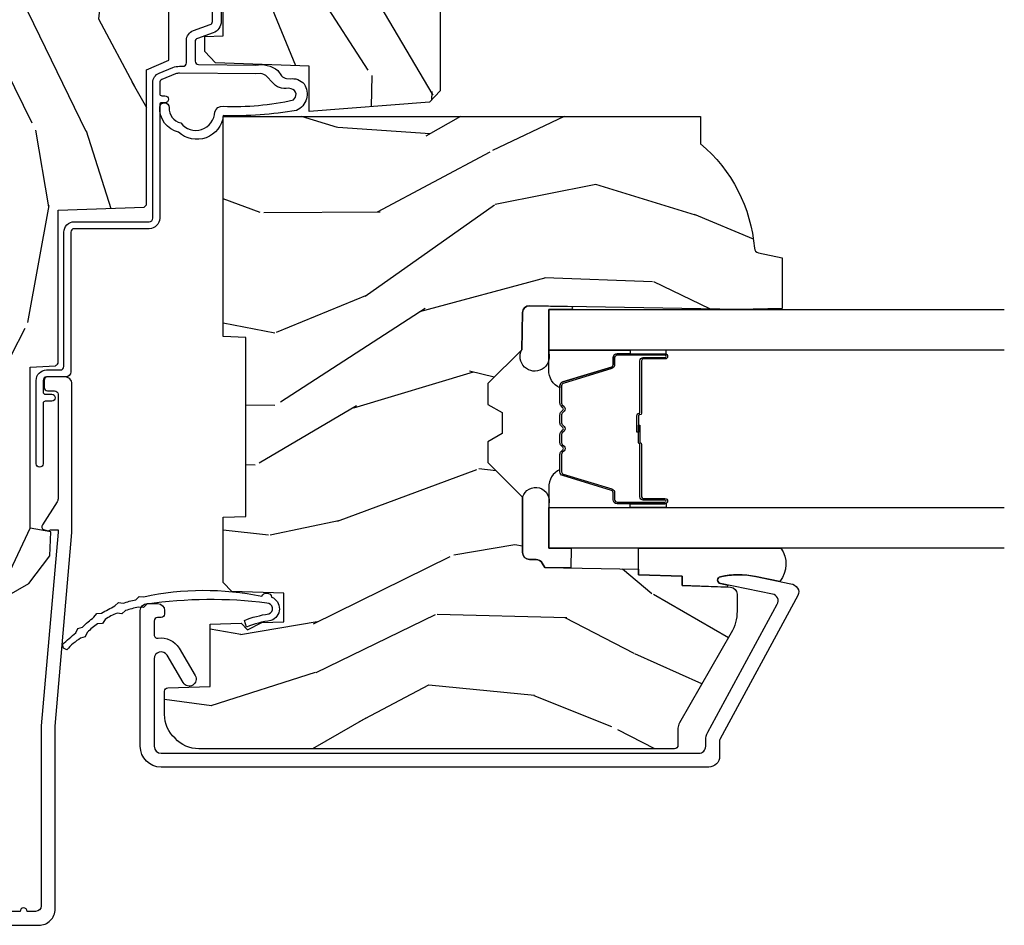
# Model space of a CAD drawing. Units: inches. Extents: x 1 to 210, y 1 to 143.
# Drawn here: x 52 to 55, y 130 to 132 of the extents above; entities that cross this region are included whole.
import ezdxf

# ---------------------------------------------------------------- set-up
doc = ezdxf.new("R2010")
doc.units = ezdxf.units.IN
doc.header["$MEASUREMENT"] = 0
for name, color, linetype in [('ZP-SECT-ALUM', 63, 'Continuous'), ('ZP-SECT-GLAS', 153, 'Continuous'), ('ZP-SECT-SEAL', 8, 'Continuous'), ('ZP-SECT-WDHA', 11, 'Continuous'), ('ZP-SECT-WOOD', 104, 'Continuous'), ('ZP-SECT-WSTP', 40, 'Continuous')]:
    doc.layers.add(name, color=color, linetype=linetype)

# ---------------------------------------------------------------- blocks, each defined once
blk = doc.blocks.new('01CS Vin21 PR LAW C Putty (Dual .6875 in 3mm IG) V J L S')
at = {"layer": 'ZP-SECT-WDHA'}
h = blk.add_hatch(dxfattribs=at)
h.set_pattern_fill('WOOD3', color=256, scale=2, angle=163, style=0, pattern_type=2)
h.set_pattern_definition([(158.2364, (4.229829508301805, -0.675731914846267), (20.45396798290167, -8.344771374467806), [0.240832, -23.84235799999999]), (174.3099, (4.006163800965126, -0.5864366105935233), (-8.235181511295936, 0.4263690944681484), [0.3059419999999999, -9.892097999999997]), (207.9999999999999, (3.701730071892854, -0.5561033845345378), (-0.5847435903937085, -1.91261010378108), [0.2262739999999999, -2.602151999999999]), (209.8476, (3.501941838183129, -0.66233267273293), (-35.54768828883149, -20.50272857977593), [0.438634, -43.42479]), (175.9946, (3.12149146588294, -0.8806386832243334), (18.38297247813529, -1.437476743240211), [0.266834, -26.416494]), (162.9999999999999, (2.855309927049177, -0.8620003253541881), (-2.497352921371544, -1.327866102480598), [0.4999999999999998, -1.5]), (153.5376999999999, (2.377157549067679, -0.715814472992804), (8.978306718050995, -4.83632345258755), [0.24331, -11.922214]), (157.2893999999999, (4.071948787751523, -1.192136483066292), (16.62874032651941, -7.175302374271584), [0.200998, -19.89875399999999]), (162.9999999999999, (3.886535270653368, -1.114536047002503), (-2.497352921371544, -1.327866102480598), [0.2999999999999999, -1.7]), (191.3008, (3.599643843864456, -1.026824535585661), (-24.54716094300747, -5.043499394239721), [0.2952959999999998, -29.23434999999999]), (215.1249999999999, (3.310072568652885, -1.084690558192563), (10.57415813511433, 7.224071108844612), [0.45607, -22.347438]), (202.2893999999999, (2.937053423283061, -1.34709619301691), (-14.3993751268171, -6.054586024953077), [0.2842539999999998, -28.14108799999999]), (169.3402, (2.674039470121087, -1.454909274051261), (-15.88561928555968, 2.765334394382427), [0.362216, -17.748554]), (151.1113, (2.318074889785496, -1.387907650589625), (25.02229161617255, -13.92425483963839), [0.38833, -38.44464599999998]), (156.2902000000001, (3.89067833082342, -1.785045431763365), (-16.62874768410003, 7.175289077572956), [0.3423439999999983, -33.89213999999978]), (166.3664999999999, (3.577229581984909, -1.647386861919131), (-31.18650071420278, 7.443263674111074), [0.3405879999999999, -33.71818599999999]), (196.6901, (3.246238530863025, -1.567106577432639), (4.409962367830815, 0.7431255040166733), [0.3605559999999999, -6.850547999999999]), (210.4896, (2.900872763129556, -1.670656017208444), (-25.55825994297176, -15.19129255384614), [0.3255759999999999, -32.23206399999999]), (177.9314, (2.620316507684237, -1.835847383600594), (-22.79293410148565, 0.6943551067665474), [0.310484, -30.737866]), (162.9999999999999, (2.310035344517505, -1.824640252660799), (-2.497352921371544, -1.327866102480598), [0.2399999999999999, -1.76]), (150.0053999999999, (2.080522203086378, -1.75447104352736), (-16.04400167334359, 9.087905524651102), [0.266834, -26.416494]), (162.9999999999999, (3.736326939210439, -0.1693178408907556), (-2.497352921371544, -1.327866102480598), [0, -1.999999999999999]), (26.15240000000001, (3.380850096123975, -0.3743451903573032), (-36.87554735843706, -18.00538888531859), [0.4386339999999984, -43.4247899999998]), (9.565100000000015, (3.189835720003487, -2.093622221005717), (2.497352076502218, 1.327869099233075), [0.1788859999999999, -4.293249999999997]), (351.1301, (3.366234217335403, -2.063897313284315), (12.0603996767767, -1.595852046107204), [0.2828419999999999, -13.859292]), (319.8014, (3.645694417193965, -2.107509200368156), (8.393559450670804, -6.748938448303024), [0.1523159999999999, -15.07922999999999]), (189.5651, (3.380850096123975, -0.3743451903573032), (-2.497352076502219, -1.327869099233075), [0.2236059999999991, -4.248529999999971]), (169.7098, (3.1603519744591, -0.4115013250090556), (17.79822734718652, -3.350093459302554), [0.3423439999999999, -33.89214]), (152.8752999999999, (2.823513489242753, -0.3503471356418117), (-30.7601241373409, 15.67848221527704), [0.5688579999999996, -56.31699199999998]), (152.6952, (4.294151283340792, -0.4653448685343733), (-10.89091849633435, 5.421060729349781), [0.2236059999999991, -22.13707199999988]), (178.5241, (4.095459105217838, -0.3627709032568873), (22.79293551970828, -0.6943538178398185), [0.37363, -36.989452]), (205.8789, (3.721952222598869, -0.3531475651529945), (31.88084594068392, 15.34964888471388), [0.3821, -37.827846]), (197.6951999999999, (3.37817024770132, -0.5199227243809901), (-23.21929303946757, -7.540852312839229), [0.316228, -31.306548]), (172.4623, (3.076904104300837, -0.6160409372264439), (-10.14779136076372, 1.011111546693648), [0.364966, -11.80056]), (156.4180999999999, (2.71509208987078, -0.568165408884056), (31.344885410924, -13.76583238823937), [0.5234499999999997, -51.82155999999998]), (154.8699, (4.14796543097944, -0.9434972465159035), (10.89091361125098, -5.421068605812716), [0.2828419999999998, -13.859292]), (174.3099, (3.8918949674987, -0.823380978955015), (-8.235181511295936, 0.4263690944681484), [0.3059419999999999, -9.892097999999997]), (205.5103999999999, (3.587461238426414, -0.7930477528959727), (26.88614988798455, 12.69389479119331), [0.3255759999999983, -32.23206399999978]), (207.9999999999999, (3.293626321956282, -0.9332655900744271), (-0.5847435903937085, -1.91261010378108), [0.3676959999999999, -2.460731999999999]), (180.3539999999999, (2.968970442177977, -1.105888183396871), (27.20289793979688, 0.04876202922806261), [0.335262, -33.190848]), (159.6335000000001, (2.633715749797545, -1.107959713481932), (30.01700107381327, -11.26852463519537), [0.3405879999999984, -33.71818599999979]), (145.8972999999999, (2.314419566864562, -0.989427238756889), (-17.37187083675604, 11.58525502309056), [0.2720299999999998, -26.93091199999999]), (154.2538, (4.001779578618056, -1.421649624497434), (-12.80351945054413, 6.005821017315287), [0.2630579999999983, -26.04283399999989]), (177.9314, (3.764835210256592, -1.307380791030994), (-22.79293410148565, 0.6943551067665474), [0.310484, -30.737866]), (195.0053999999999, (3.454554047089857, -1.296173660091199), (11.31727641611973, 2.814114219735264), [0.3773599999999999, -18.490604]), (212.8991, (3.090062184237127, -1.393875665772555), (28.64036637139407, 18.43175097613516), [0.4967899999999998, -49.18217999999999]), (178.9454, (2.67294341453433, -1.663712527527252), (8.235181634652655, -0.4263644116476297), [0.291204, -14.269016]), (156.991, (2.381788346486861, -1.658352830681906), (-18.54135163249375, 7.760042155334038), [0.3820999999999999, -37.82784599999997]), (139.8013999999999, (2.030087407409813, -1.508999392648775), (-8.393559450670804, 6.748938448303025), [0.152316, -15.07923]), (153.5376999999999, (3.826356555784429, -1.995432478075259), (8.978306718050995, -4.83632345258755), [0.24331, -11.922214]), (173.008, (3.608538282542213, -1.887011078703267), (-22.20819262847393, 2.606951578708767), [0.345254, -34.1801]), (200.4054, (3.265852363231403, -1.844982984455328), (-30.71134915766887, -11.52445423798904), [0.4280179999999982, -42.37384999999978]), (192.0546, (3.449435512421527, -0.08160632947391377), (-15.72724097270063, -3.557234008732985), [0.205912, -20.385348]), (173.7843, (3.248063485875914, -0.1246098982201147), (32.35598179133584, -3.618064673815965), [0.4275519999999984, -42.32756599999979]), (155.875, (2.823025751993622, -0.07831816271362868), (12.80352490518391, -6.005810314090468), [0.4837359999999983, -15.64077999999995])])
edge = h.paths.add_edge_path()
edge.add_arc((4.38905619895225, -1.124999999998985), 0.1250000000010718, 270.000000000539, 334.8498358746523)
edge.add_arc((5.181103620340652, -1.496868097944938), 0.7499999999977609, 107.4283039733489, 154.8498358749636, ccw=False)
edge.add_arc((4.937776250990182, -0.7217046584437748), 0.06245711824628841, 287.4154132025546, 360.6464405105071)
edge.add_line((5.000229394034456, -0.7210000000000605), (5.000250000001365, -0.03100000000006276))
edge.add_line((5.000250000001365, -0.03100000000006276), (4.969250000001377, -5.684341886080801e-14))
edge.add_line((4.969250000001377, -5.684341886080801e-14), (4.438250000001371, -5.684341886080801e-14))
edge.add_line((4.438250000001371, -5.684341886080801e-14), (4.43492141770761, -0.08099999900088051))
edge.add_line((4.43492141770761, -0.08099999900088051), (4.244000000000906, -0.08100000000007412))
edge.add_line((4.244000000000906, -0.08100000000007412), (4.234999999999086, -0.09700000000003683))
edge.add_line((4.234999999999086, -0.09700000000003683), (4.172000000000789, -0.09700000000003683))
edge.add_line((4.172000000000789, -0.09700000000003683), (4.162999999998956, -0.08100000000007412))
edge.add_line((4.162999999998956, -0.08100000000007412), (4.040350214322057, -0.08099999900088051))
edge.add_line((4.040350214322057, -0.08099999900088051), (3.962096613590202, -0.2960000000000491))
edge.add_line((3.962096613590202, -0.2960000000000491), (3.914403386412541, -0.2960000000000491))
edge.add_line((3.914403386412541, -0.2960000000000491), (3.8361497856807, -0.08099999900088051))
edge.add_line((3.8361497856807, -0.08099999900088051), (2.947282930714518, -0.08099999900088051))
edge.add_line((2.947282930714518, -0.08099999900088051), (2.871763963070716, -0.1710000000000491))
edge.add_line((2.871763963070716, -0.1710000000000491), (2.439507823335902, -0.1710000000000491))
edge.add_line((2.439507823335902, -0.1710000000000491), (2.332250000001608, -0.08100000000007412))
edge.add_line((2.332250000001608, -0.08100000000007412), (2.005069066192249, -0.08100000000007412))
edge.add_line((2.005069066192249, -0.08100000000007412), (2.000250000001273, -0.2190000000000509))
edge.add_line((2.000250000001273, -0.2190000000000509), (1.906250000002132, -0.2190000000000509))
edge.add_line((1.906250000002132, -0.2190000000000509), (1.901430933811156, -0.08100000000007412))
edge.add_line((1.901430933811156, -0.08100000000007412), (1.361160109751239, -0.08100000000007412))
edge.add_line((1.361160109751239, -0.08100000000007412), (1.29699634095445, -0.142962231275078))
edge.add_line((1.29699634095445, -0.142962231275078), (1.292560084317614, -0.270000000001005))
edge.add_line((1.292560084317614, -0.270000000001005), (1.242560084316523, -0.3216024576008181))
edge.add_line((1.242560084316523, -0.3216024576008181), (1.206605420733311, -0.3216024576008181))
edge.add_line((1.206605420733311, -0.3216024576008181), (1.191190997646601, -0.2700000000000387))
edge.add_line((1.191190997646601, -0.2700000000000387), (1.134131723421731, -0.2700000000000387))
edge.add_line((1.134131723421731, -0.2700000000000387), (1.061622111372657, -0.3086869719711558))
edge.add_line((1.061622111372657, -0.3086869719711558), (0.9532293940344658, -0.4220000000000823))
edge.add_line((0.9532293940344658, -0.4220000000000823), (0.9532293940344694, -0.523550000000057))
edge.add_line((0.9532293940344694, -0.523550000000057), (1.04825000000216, -0.6898000000000479))
edge.add_line((1.04825000000216, -0.6898000000000479), (1.128250000002158, -0.7502214903221329))
edge.add_line((1.128250000002158, -0.7502214903221329), (1.196532032304905, -0.7538000000000693))
edge.add_line((1.196532032304905, -0.7538000000000693), (1.207250000002151, -0.6938000000000102))
edge.add_line((1.207250000002151, -0.6938000000000102), (1.671750000002152, -0.6938000000000102))
edge.add_line((1.671750000002152, -0.6938000000000102), (1.675586249445676, -0.7669999999999959))
edge.add_arc((1.690678198063191, -0.7589080513824854), 0.01712444292530889, 208.1991648361514, 241.8008351638481)
edge.add_line((1.682586249445681, -0.7740000000000009), (2.123250000002148, -0.7740000000000009))
edge.add_line((2.123250000002148, -0.7740000000000009), (2.131910350836112, -1.021999999999991))
edge.add_line((2.131910350836112, -1.021999999999991), (2.138910350836117, -1.028999999999996))
edge.add_line((2.138910350836117, -1.028999999999996), (2.52767606590146, -1.028999999999996))
edge.add_line((2.52767606590146, -1.028999999999996), (2.556250000002208, -1.093000000000075))
edge.add_line((2.556250000002208, -1.093000000000075), (2.805767439191499, -1.093000000000075))
edge.add_line((2.805767439191499, -1.093000000000075), (2.811250000000967, -1.250000000000057))
edge.add_line((2.811250000000967, -1.250000000000057), (3.123684362372245, -1.250000000000057))
edge.add_line((3.123684362372245, -1.250000000000057), (3.129166923181714, -1.093000000000075))
edge.add_line((3.129166923181714, -1.093000000000075), (3.531485413592549, -1.093000000000075))
edge.add_line((3.531485413592549, -1.093000000000075), (3.533650501300457, -1.031000000000063))
edge.add_line((3.533650501300457, -1.031000000000063), (3.670684895338439, -1.031000000000063))
edge.add_line((3.670684895338439, -1.031000000000063), (3.677250000002786, -0.8430000000000746))
edge.add_line((3.677250000002786, -0.8430000000000746), (3.882229394034468, -0.8430000000000746))
edge.add_line((3.882229394034468, -0.8430000000000746), (3.882229394034468, -0.8330000000000837))
edge.add_line((3.882229394034468, -0.8330000000000837), (3.992229394034453, -0.8330000000000837))
edge.add_line((3.992229394034453, -0.8330000000000837), (3.992229394034453, -0.8430000000000746))
edge.add_line((3.992229394034453, -0.8430000000000746), (4.06725000000219, -0.8430000000000746))
edge.add_line((4.06725000000219, -0.8430000000000746), (4.073815104666522, -1.031000000000063))
edge.add_line((4.073815104666522, -1.031000000000063), (4.178805517824316, -1.031000000000063))
edge.add_line((4.178805517824316, -1.031000000000063), (4.185485413591181, -1.222287187078962))
edge.add_line((4.185485413591181, -1.222287187078962), (4.233485413591865, -1.250000000000057))
edge.add_line((4.233485413591865, -1.250000000000057), (4.389056198953426, -1.250000000000057))
h = blk.add_hatch(dxfattribs=at)
h.set_pattern_fill('WOOD3', color=256, scale=2, angle=73, pattern_type=2)
h.set_pattern_definition([(68.23639999999999, (2.405573678061419, -6.444429212840475), (-8.34477137446781, -20.45396798290167), [0.240832, -23.84235799999999]), (84.3099, (2.494868982314134, -6.220763505503783), (0.42636909446815, 8.235181511295936), [0.305942, -9.892097999999999]), (117.9999999999999, (2.525202208373173, -5.916329776431553), (-1.91261010378108, 0.5847435903937088), [0.2262739999999999, -2.602152]), (119.8476, (2.418972920174728, -5.716541542721814), (-20.50272857977592, 35.54768828883149), [0.4386339999999996, -43.42478999999995]), (85.9946, (2.200666909683374, -5.336091170421639), (-1.437476743240215, -18.38297247813529), [0.2668339999999995, -26.41649399999996]), (72.99999999999996, (2.219305267553505, -5.069909631587848), (-1.327866102480597, 2.497352921371545), [0.5, -1.5]), (63.53769999999997, (2.365491119914871, -4.591757253606318), (-4.836323452587552, -8.978306718050995), [0.2433099999999999, -11.922214]), (67.28939999999997, (1.889169109841379, -6.286548492290194), (-7.175302374271586, -16.6287403265194), [0.200998, -19.898754]), (72.99999999999996, (1.966769545905183, -6.101134975192053), (-1.327866102480597, 2.497352921371545), [0.3, -1.7]), (101.3008, (2.054481057322004, -5.814243548403113), (-5.043499394239715, 24.54716094300748), [0.2952959999999999, -29.23434999999999]), (125.125, (1.996615034715095, -5.524672273191584), (7.224071108844608, -10.57415813511433), [0.45607, -22.347438]), (112.2894, (1.734209399890766, -5.15165312782176), (-6.054586024953074, 14.3993751268171), [0.2842539999999997, -28.14108799999998]), (79.3402, (1.626396318856422, -4.888639174659772), (2.76533439438243, 15.88561928555968), [0.3622159999999999, -17.748554]), (61.11129999999999, (1.693397942318086, -4.532674594324192), (-13.92425483963839, -25.02229161617255), [0.38833, -38.444646]), (66.29019999999998, (1.296260161144296, -6.105278035362119), (7.17528907757296, 16.62874768410003), [0.3423439999999999, -33.89213999999999]), (76.3665, (1.433918730988548, -5.79182928652358), (7.443263674111081, 31.18650071420278), [0.3405879999999999, -33.71818599999998]), (106.6900999999999, (1.514199015475018, -5.460838235401695), (0.7431255040166724, -4.409962367830815), [0.360556, -6.850548]), (120.4895999999999, (1.410649575699232, -5.115472467668212), (-15.19129255384614, 25.55825994297176), [0.325576, -32.23206399999999]), (87.93140000000001, (1.245458209307102, -4.834916212222936), (0.6943551067665528, 22.79293410148564), [0.310484, -30.737866]), (72.99999999999996, (1.256665340246883, -4.524635049056201), (-1.327866102480597, 2.497352921371545), [0.24, -1.76]), (60.00539999999997, (1.326834549380344, -4.29512190762506), (9.087905524651106, 16.04400167334359), [0.266834, -26.416494]), (72.99999999999996, (2.911987752016941, -5.950926643749142), (-1.327866102480597, 2.497352921371545), [0, -2]), (296.1524000000001, (2.706960402550401, -5.595449800662664), (-18.00538888531858, 36.87554735843706), [0.4386339999999999, -43.42478999999999]), (279.5651, (0.9876833719019658, -5.404435424542157), (1.327869099233074, -2.497352076502219), [0.1788859999999997, -4.293249999999992]), (261.1301, (1.017408279623368, -5.580833921874103), (-1.595852046107206, -12.0603996767767), [0.282842, -13.859292]), (229.8014, (0.9737963925395228, -5.860294121732636), (-6.748938448303024, -8.393559450670804), [0.152316, -15.07922999999999]), (99.5650999999999, (2.706960402550401, -5.595449800662664), (-1.327869099233074, 2.497352076502219), [0.2236059999999999, -4.248529999999997]), (79.70979999999999, (2.669804267898641, -5.374951678997775), (-3.350093459302556, -17.79822734718652), [0.3423439999999999, -33.89214]), (62.87529999999996, (2.730958457265849, -5.038113193781442), (15.67848221527704, 30.76012413734089), [0.5688579999999998, -56.31699199999999]), (62.69520000000001, (2.615960724373281, -6.508750987879466), (5.421060729349783, 10.89091849633435), [0.2236059999999999, -22.13707199999999]), (88.5241, (2.718534689650802, -6.310058809756526), (-0.6943538178398221, -22.79293551970828), [0.37363, -36.989452]), (115.8789, (2.728158027754688, -5.936551927137543), (15.34964888471387, -31.88084594068392), [0.3821, -37.827846]), (107.6952, (2.561382868526664, -5.592769952239962), (-7.540852312839225, 23.21929303946757), [0.316228, -31.306548]), (82.46229999999997, (2.465264655681235, -5.291503808839536), (1.01111154669365, 10.14779136076372), [0.364966, -11.80056]), (66.41809999999997, (2.51314018402363, -4.92969179440945), (-13.76583238823937, -31.34488541092399), [0.52345, -51.82156]), (64.86989999999993, (2.137808346391768, -6.362565135518139), (-5.421068605812717, -10.89091361125097), [0.282842, -13.859292]), (84.3099, (2.257924613952657, -6.1064946720374), (0.42636909446815, 8.235181511295936), [0.305942, -9.892097999999999]), (115.5104, (2.288257840011692, -5.802060942965113), (12.69389479119331, -26.88614988798455), [0.325576, -32.232064]), (117.9999999999999, (2.14804000283328, -5.508226026494981), (-1.91261010378108, 0.5847435903937088), [0.367696, -2.460732]), (90.35399999999986, (1.975417409510804, -5.183570146716647), (0.04876202922805728, -27.20289793979688), [0.335262, -33.190848]), (69.63350000000001, (1.973345879425775, -4.848315454336216), (-11.26852463519538, -30.01700107381327), [0.3405879999999999, -33.71818599999998]), (55.89729999999997, (2.091878354150769, -4.529019271403229), (11.58525502309056, 17.37187083675603), [0.2720299999999999, -26.93091199999999]), (64.25379999999996, (1.659655968410252, -6.216379283156755), (6.005821017315288, 12.80351945054413), [0.2630579999999999, -26.042834]), (87.93140000000001, (1.773924801876685, -5.979434914795263), (0.6943551067665528, 22.79293410148564), [0.310484, -30.737866]), (105.0054, (1.785131932816459, -5.669153751628528), (2.814114219735262, -11.31727641611973), [0.37736, -18.490604]), (122.8990999999999, (1.687429927135128, -5.304661888775797), (18.43175097613515, -28.64036637139408), [0.4967899999999998, -49.18218]), (88.94539999999998, (1.417593065380451, -4.88754311907303), (-0.4263644116476313, -8.235181634652655), [0.291204, -14.269016]), (66.99100000000001, (1.422952762225773, -4.596388051025542), (7.760042155334039, 18.54135163249375), [0.3821, -37.827846]), (49.80139999999992, (1.572306200258939, -4.244687111948508), (6.748938448303026, 8.393559450670802), [0.152316, -15.07923]), (63.53769999999997, (1.085873114832427, -6.040956260323128), (-4.836323452587552, -8.978306718050995), [0.2433099999999999, -11.922214]), (83.008, (1.194294514204405, -5.823137987080884), (2.606951578708771, 22.20819262847393), [0.345254, -34.1801]), (110.4054, (1.236322608452355, -5.480452067770102), (-11.52445423798903, 30.71134915766887), [0.4280179999999999, -42.37384999999999]), (102.0546, (2.999699263433762, -5.664035216960201), (-3.557234008732982, 15.72724097270063), [0.205912, -20.385348]), (83.7843, (2.956695694687554, -5.462663190414617), (-3.618064673815971, -32.35598179133584), [0.4275519999999993, -42.32756599999992]), (65.87499999999999, (3.002987430194064, -5.037625456532282), (-6.00581031409047, -12.80352490518391), [0.4837359999999999, -15.64078])])
edge = h.paths.add_edge_path()
edge.add_line((2.394000000000005, -2.625000000000171), (2.314999999999991, -2.625000000000171))
edge.add_arc((1.979560218673348, -2.343355041319677), 0.4379996913772915, 274.50748226165103, 319.9822068617367, ccw=False)
edge.add_arc((2.015161139434009, -2.794953640552234), 0.01499999999988206, 94.50748226162574, 168.0000000017739)
edge.add_line((2.000488925423021, -2.791834965190446), (1.985999999999972, -2.860000000000184))
edge.add_line((1.985999999999972, -2.860000000000184), (1.839916747977291, -2.860000000000184))
edge.add_line((1.839916747977291, -2.860000000000184), (1.837734864861261, -2.73500000000007))
edge.add_line((1.837734864861261, -2.73500000000007), (1.848251594580734, -2.132496957890623))
edge.add_arc((1.828254640677601, -2.132147909761871), 0.02000000000000557, 358.9999999999808, 448.9999999999808)
edge.add_line((1.828603688806353, -2.112150955858738), (1.721756493037489, -2.110285931119165))
edge.add_line((1.721756493037489, -2.110285931119165), (1.623970562151086, -2.012499999999818))
edge.add_line((1.623970562151086, -2.012499999999818), (1.563970562151109, -2.012499999999818))
edge.add_line((1.563970562151109, -2.012499999999818), (1.540299201114337, -2.053499999999815))
edge.add_line((1.540299201114337, -2.053499999999815), (1.480299201114331, -2.053499999999815))
edge.add_line((1.480299201114331, -2.053499999999815), (1.456627840077559, -2.012499999999818))
edge.add_line((1.456627840077559, -2.012499999999818), (1.396627840077581, -2.012499999999818))
edge.add_line((1.396627840077581, -2.012499999999818), (1.296627836089925, -2.112500003987464))
edge.add_line((1.296627836089925, -2.112500003987464), (1.13733689460215, -2.112500003987464))
edge.add_arc((1.137336894602152, -2.132500003987466), 0.02000000000000224, 90.00000000000573, 178.9999999999984)
edge.add_line((1.117339940699022, -2.132150955858719), (1.117000779631461, -2.151581480405753))
edge.add_arc((1.097003825728334, -2.15123243227701), 0.01999999999999852, 300.00000000000244, 359.0000000000084, ccw=False)
edge.add_line((1.107003825728334, -2.168552940352697), (1.094082335300001, -2.176013166329824))
edge.add_line((1.094082335300001, -2.176013166329824), (1.089369697588523, -2.446000000000197))
edge.add_line((1.089369697588523, -2.446000000000197), (1.073369697588515, -2.446000000000197))
edge.add_line((1.073369697588515, -2.446000000000197), (1.068970756399288, -2.571969194071528))
edge.add_line((1.068970756399288, -2.571969194071528), (1.042608426369114, -2.571969194071528))
edge.add_line((1.042608426369114, -2.571969194071528), (1.037118476505771, -2.711027818668413))
edge.add_arc((1.017134044533049, -2.710238845457332), 0.02000000000000441, 270.00000000001785, 357.7391716017258, ccw=False)
edge.add_line((1.017134044533055, -2.730238845457336), (0.9681609280672205, -2.730238845457336))
edge.add_arc((0.968160928067203, -2.605238845457338), 0.1249999999999978, 240.0000000000106, 270.0000000000081, ccw=False)
edge.add_line((0.9056609280672241, -2.713492020930403), (0.6468716924216835, -2.564079986067043))
edge.add_arc((0.6313716924217202, -2.590926773584368), 0.03099999999998812, 60.0000000000656, 90.00000000034905)
edge.add_line((0.6313716924215313, -2.55992677358438), (0.5819999999995566, -2.559926773584607))
edge.add_arc((0.5819999999994996, -2.549926773584613), 0.009999999999994014, 180.0000000000178, 270.00000000032696, ccw=False)
edge.add_line((0.5719999999995053, -2.549926773584616), (0.5719999999998997, -1.17983252147252))
edge.add_arc((0.6657500000000248, -1.17983252147254), 0.09375000000012512, 132.803040717917, 179.9999999999876, ccw=False)
edge.add_arc((0.6708325214724818, -1.17475000000005), 0.09374999999991912, 90.00000000000318, 137.1969592791727, ccw=False)
edge.add_line((0.6708325214724766, -1.081000000000131), (0.7374418291857943, -1.081000000000074))
edge.add_arc((0.7374418291858278, -1.091000000000054), 0.009999999999979803, 2.0000000001135163, 90.00000000019207, ccw=False)
edge.add_line((0.7474357374559979, -1.09065100503301), (0.7516733377372944, -1.212000000000046))
edge.add_line((0.7516733377372944, -1.212000000000046), (0.9305619184298237, -1.212000000000046))
edge.add_line((0.9305619184298237, -1.212000000000046), (0.9336913852897197, -1.301616206554627))
edge.add_line((0.9336913852897197, -1.301616206554627), (0.9150000422557127, -1.320307549543998))
edge.add_line((0.9150000422557127, -1.320307549543998), (0.9357674110146377, -1.361065805641431))
edge.add_line((0.9357674110146377, -1.361065805641431), (0.938000042255716, -1.425000000000011))
edge.add_line((0.938000042255716, -1.425000000000011), (1.02, -1.425000000000011))
edge.add_line((1.02, -1.425000000000011), (1.025238647130543, -1.274984770676213))
edge.add_line((1.025238647130543, -1.274984770676213), (1.051111134529318, -1.250000000000057))
edge.add_line((1.051111134529318, -1.250000000000057), (1.238731214132116, -1.250000000000057))
edge.add_line((1.238731214132116, -1.250000000000057), (1.241000000000547, -1.314969526773041))
edge.add_line((1.241000000000547, -1.314969526773041), (1.757000000000538, -1.314969526773041))
edge.add_line((1.757000000000538, -1.314969526773041), (1.759268785868972, -1.250000000000057))
edge.add_line((1.759268785868972, -1.250000000000057), (2.394000000000005, -1.250000000000057))
edge.add_line((2.394000000000005, -1.250000000000057), (2.394000000000005, -2.625000000000171))
h = blk.add_hatch(dxfattribs=at)
h.set_pattern_fill('WOOD3', color=256, scale=2, angle=163, pattern_type=2)
h.set_pattern_definition([(158.2363999999999, (4.51081325626491, -2.26774452139432), (20.45396798290167, -8.344771374467806), [0.2408319999999999, -23.84235799999998]), (174.3099, (4.287147548928232, -2.178449217141576), (-8.235181511295936, 0.4263690944681484), [0.3059419999999998, -9.892097999999992]), (207.9999999999999, (3.982713819855956, -2.148115991082534), (-0.5847435903937085, -1.91261010378108), [0.2262739999999999, -2.602151999999999]), (209.8476, (3.782925586146231, -2.254345279280983), (-35.54768828883149, -20.50272857977593), [0.438634, -43.42479]), (175.9946, (3.402475213846046, -2.47265128977233), (18.38297247813529, -1.437476743240211), [0.266834, -26.416494]), (162.9999999999999, (3.136293675012293, -2.454012931902241), (-2.497352921371544, -1.327866102480598), [0.4999999999999998, -1.499999999999999]), (153.5376999999999, (2.658141297030774, -2.307827079540857), (8.978306718050995, -4.83632345258755), [0.24331, -11.922214]), (157.2893999999999, (4.352932535714629, -2.784149089614345), (16.62874032651941, -7.175302374271584), [0.2009979999999999, -19.89875399999998]), (162.9999999999999, (4.167519018616474, -2.706548653550556), (-2.497352921371544, -1.327866102480598), [0.2999999999999998, -1.699999999999999]), (191.3008, (3.880627591827562, -2.618837142133714), (-24.54716094300747, -5.043499394239721), [0.2952959999999997, -29.23434999999998]), (215.1249999999999, (3.59105631661599, -2.676703164740616), (10.57415813511433, 7.224071108844612), [0.4560699999999998, -22.34743799999999]), (202.2893999999999, (3.218037171246156, -2.939108799564963), (-14.3993751268171, -6.054586024953077), [0.2842539999999997, -28.14108799999998]), (169.3402, (2.955023218084193, -3.046921880599314), (-15.88561928555968, 2.765334394382427), [0.362216, -17.748554]), (151.1113, (2.599058637748591, -2.979920257137621), (25.02229161617255, -13.92425483963839), [0.38833, -38.44464599999998]), (156.2902000000001, (4.171662078786532, -3.377058038311418), (-16.62874768410003, 7.175289077572956), [0.3423439999999996, -33.89213999999996]), (166.3664999999999, (3.858213329948008, -3.239399468467184), (-31.18650071420278, 7.443263674111074), [0.3405879999999998, -33.71818599999997]), (196.6901, (3.527222278826123, -3.159119183980692), (4.409962367830815, 0.7431255040166733), [0.3605559999999998, -6.850547999999996]), (210.4896, (3.181856511092661, -3.262668623756497), (-25.55825994297176, -15.19129255384614), [0.3255759999999999, -32.23206399999999]), (177.9314, (2.901300255647335, -3.427859990148647), (-22.79293410148565, 0.6943551067665474), [0.310484, -30.737866]), (162.9999999999999, (2.591019092480607, -3.416652859208853), (-2.497352921371544, -1.327866102480598), [0.2399999999999999, -1.759999999999999]), (150.0053999999999, (2.361505951049484, -3.346483650075413), (-16.04400167334359, 9.087905524651102), [0.266834, -26.416494]), (162.9999999999999, (4.017310687173552, -1.761330447438752), (-2.497352921371544, -1.327866102480598), [0, -1.999999999999999]), (26.15239999999996, (3.661833844087081, -1.966357796905299), (-36.87554735843706, -18.00538888531859), [0.4386339999999998, -43.42478999999997]), (9.565099999999987, (3.470819467966599, -3.68563482755377), (2.497352076502218, 1.327869099233075), [0.1788859999999998, -4.293249999999993]), (351.1301, (3.647217965298509, -3.655909919832368), (12.0603996767767, -1.595852046107204), [0.2828419999999998, -13.85929199999999]), (319.8014, (3.926678165157064, -3.699521806916209), (8.393559450670804, -6.748938448303024), [0.1523159999999998, -15.07922999999998]), (189.5651, (3.661833844087081, -1.966357796905299), (-2.497352076502219, -1.327869099233075), [0.2236059999999997, -4.248529999999993]), (169.7098, (3.441335722422203, -2.003513931557052), (17.79822734718652, -3.350093459302554), [0.3423439999999998, -33.89213999999998]), (152.8752999999999, (3.104497237205859, -1.942359742189865), (-30.7601241373409, 15.67848221527704), [0.5688579999999993, -56.31699199999996]), (152.6952, (4.575135031303915, -2.057357475082426), (-10.89091849633435, 5.421060729349781), [0.2236059999999997, -22.13707199999997]), (178.5241, (4.376442853180947, -1.95478350980494), (22.79293551970828, -0.6943538178398185), [0.37363, -36.989452]), (205.8789, (4.002935970561982, -1.945160171701048), (31.88084594068392, 15.34964888471388), [0.3821, -37.827846]), (197.6951999999999, (3.659153995664418, -2.111935330929043), (-23.21929303946757, -7.540852312839229), [0.316228, -31.306548]), (172.4623, (3.357887852263939, -2.208053543774497), (-10.14779136076372, 1.011111546693648), [0.364966, -11.80056]), (156.4180999999999, (2.996075837833882, -2.160178015432109), (31.344885410924, -13.76583238823937), [0.5234499999999997, -51.82155999999998]), (154.8699, (4.428949178942538, -2.535509853063957), (10.89091361125098, -5.421068605812716), [0.2828419999999996, -13.85929199999999]), (174.3099, (4.172878715461799, -2.415393585503068), (-8.235181511295936, 0.4263690944681484), [0.3059419999999998, -9.892097999999992]), (205.5103999999999, (3.868444986389523, -2.385060359444026), (26.88614988798455, 12.69389479119331), [0.3255759999999996, -32.23206399999995]), (207.9999999999999, (3.574610069919391, -2.525278196622423), (-0.5847435903937085, -1.91261010378108), [0.3676959999999999, -2.460731999999999]), (180.3539999999999, (3.249954190141089, -2.697900789944924), (27.20289793979688, 0.04876202922806261), [0.335262, -33.190848]), (159.6335000000001, (2.914699497760648, -2.699972320029929), (30.01700107381327, -11.26852463519537), [0.3405879999999999, -33.71818599999998]), (145.8972999999999, (2.595403314827671, -2.581439845304942), (-17.37187083675604, 11.58525502309056), [0.2720299999999997, -26.93091199999998]), (154.2538, (4.282763326581168, -3.013662231045487), (-12.80351945054413, 6.005821017315287), [0.2630579999999996, -26.04283399999997]), (177.9314, (4.045818958219691, -2.899393397579047), (-22.79293410148565, 0.6943551067665474), [0.310484, -30.737866]), (195.0053999999999, (3.735537795052959, -2.888186266639252), (11.31727641611973, 2.814114219735264), [0.3773599999999998, -18.49060399999999]), (212.8991, (3.371045932200243, -2.985888272320608), (28.64036637139407, 18.43175097613516), [0.4967899999999996, -49.18217999999997]), (178.9454, (2.953927162497429, -3.255725134075306), (8.235181634652655, -0.4263644116476297), [0.291204, -14.269016]), (156.991, (2.662772094449963, -3.250365437229959), (-18.54135163249375, 7.760042155334038), [0.3820999999999999, -37.82784599999997]), (139.8013999999999, (2.311071155372922, -3.101011999196771), (-8.393559450670804, 6.748938448303025), [0.1523159999999999, -15.07922999999999]), (153.5376999999999, (4.107340303747527, -3.587445084623312), (8.978306718050995, -4.83632345258755), [0.24331, -11.922214]), (173.008, (3.889522030505312, -3.47902368525132), (-22.20819262847393, 2.606951578708767), [0.345254, -34.1801]), (200.4054, (3.546836111194516, -3.436995591003381), (-30.71134915766887, -11.52445423798904), [0.4280179999999997, -42.37384999999997]), (192.0546, (3.730419260384643, -1.673618936021967), (-15.72724097270063, -3.557234008732985), [0.205912, -20.385348]), (173.7843, (3.529047233839023, -1.716622504768168), (32.35598179133584, -3.618064673815965), [0.4275519999999999, -42.32756599999998]), (155.875, (3.104009499956728, -1.670330769261682), (12.80352490518391, -6.005810314090468), [0.4837359999999998, -15.64078])])
edge = h.paths.add_edge_path()
edge.add_line((3.659339590236584, -1.452292010455665), (3.6656704467444, -1.271000000000356))
edge.add_line((3.6656704467444, -1.271000000000356), (3.695561722910497, -1.177000000000362))
edge.add_line((3.695561722910497, -1.177000000000362), (4.162038591284897, -1.177000000000362))
edge.add_line((4.162038591284897, -1.177000000000362), (4.164832252844235, -1.257000000000346))
edge.add_line((4.164832252844235, -1.257000000000346), (4.222000000000037, -1.257000000000346))
edge.add_line((4.222000000000037, -1.257000000000346), (4.328000000000031, -1.250000000000341))
edge.add_line((4.328000000000031, -1.250000000000341), (4.328000000000031, -1.57904678079899))
edge.add_arc((4.268112598770094, -1.563000000002665), 0.06200000000000616, 270.00000000003365, 345.0000000000317, ccw=False)
edge.add_line((4.268112598770131, -1.625000000002672), (4.093999999999653, -1.625000000002672))
edge.add_line((4.093999999999653, -1.625000000002672), (3.655999999999551, -1.719000000001756))
edge.add_line((3.655999999999551, -1.719000000001756), (3.18700000000041, -1.719000000001756))
edge.add_line((3.18700000000041, -1.719000000001756), (3.183641887196927, -1.815163768795912))
edge.add_arc((3.121679655921727, -1.813000000000324), 0.06200000000001695, 269.9999999999709, 357.9999999999697, ccw=False)
edge.add_line((3.121679655921696, -1.875000000000341), (2.468000000000476, -1.875000000000341))
edge.add_line((2.468000000000476, -1.875000000000341), (2.43464366519618, -1.844089683174275))
edge.add_line((2.43464366519618, -1.844089683174275), (2.408203404988459, -1.497247282632429))
edge.add_line((2.408203404988459, -1.497247282632429), (2.539053547792662, -1.497247282632429))
edge.add_line((2.539053547792662, -1.497247282632429), (2.548456529542193, -1.227981115637931))
edge.add_line((2.548456529542193, -1.227981115637931), (2.580538413940019, -1.197000000000344))
edge.add_line((2.580538413940019, -1.197000000000344), (2.623980974583276, -1.197000000000344))
edge.add_line((2.623980974583276, -1.197000000000344), (2.625831775366294, -1.250000000000341))
edge.add_line((2.625831775366294, -1.250000000000341), (2.811480974583276, -1.250000000000341))
edge.add_line((2.811480974583276, -1.250000000000341), (3.089237540067586, -1.269000000000347))
edge.add_line((3.089237540067586, -1.269000000000347), (3.146024829274324, -1.269000000000347))
edge.add_line((3.146024829274324, -1.269000000000347), (3.149237540067588, -1.177000000000362))
edge.add_line((3.149237540067588, -1.177000000000362), (3.472508733728603, -1.177000000000362))
edge.add_line((3.472508733728603, -1.177000000000362), (3.535008733728603, -1.271000000000356))
edge.add_line((3.535008733728603, -1.271000000000356), (3.541339590236419, -1.452292010455665))
edge.add_line((3.541339590236419, -1.452292010455665), (3.659339590236584, -1.452292010455665))
at = {"layer": 'ZP-SECT-ALUM'}
blk.add_lwpolyline([(0.0632897808284163, -0.5807677948666878), (0.06328978082843051, -0.7186422510000057, 0.4142135623730951), (0.1102897808284276, -0.7656422509999743), (0.6372897808289828, -0.7656422509999743), (1.195289780828421, -0.8140000000000214), (1.623257729217091, -0.8140000000000782, 0.4142135623730951), (1.643257729217101, -0.7940000000000396), (1.643257729217101, -0.7440000000000282, 0.4142135623730949), (1.63325772921711, -0.7340000000000373), (1.6132577292171, -0.7340000000000373, 0.4142135623731991), (1.603257729217109, -0.7440000000000282), (1.603257729217081, -0.7640000000000668, -0.4142135623731015), (1.59325772921709, -0.7740000000000578), (1.291625826208236, -0.7740000000000578, -0.1449930994916204), (1.282911601647999, -0.771418729087145), (1.217458971879228, -0.7289132943205914, 0.4318331073882776), (1.203315465557655, -0.7323643973235789), (1.199851214157281, -0.7452931595599921, 0.1392124696178829), (1.201051279057555, -0.7489238092069854, -0.150084110672032), (1.202257729217099, -0.7528525214955835), (1.202257729217099, -0.7740000000000578), (1.196078005098816, -0.7740000000000578), (0.6380780050978352, -0.7256422509999538), (0.1192897808284421, -0.7256422510000107, -0.4142135623730951), (0.103289780828451, -0.7096422509999911), (0.1032897808283941, -0.6850000000000591, 1), (0.1032897808283941, -0.6650000000000773), (0.1032897808284083, -0.6020000000000323, 1)], format="xyb", dxfattribs=at)
for points in [[(0.9883165246405312, -2.846081273672837, 0.5040534534700868), (1.017458346022842, -2.832491542515527), (1.048065919433537, -2.682021133646629, -0.8280232348317192), (1.067713320052494, -2.682277957417966), (1.069278702846887, -2.69115568439986, -0.09407799741844168), (1.068059841805731, -2.784400367515104), (1.047575045502644, -2.885106020784349, -0.1923187313348922), (1.034959233422942, -2.904333626534878, -0.2841860346584033), (1.013956645640576, -2.90551845075629), (0.6007003736357746, -2.681138602459214, 0.1249997101997884), (0.5959287860331628, -2.679926773585805), (0.5500000536148164, -2.679926773585805, -0.4142135623731064), (0.5190000000052422, -2.648926719976259), (0.5190000000052386, -1.071000000001163, -0.414213562373096), (0.5790000000052373, -1.011000000001161), (0.9700000000052462, -1.011000000001161, -0.4142135623730945), (0.9900000000052458, -1.0310000000012), (0.9900000000052422, -1.060999999858666, -0.4142135623730716), (0.9700000000527496, -1.080999999811183), (0.9600000001002478, -1.080999999811183, -0.4142135623729618), (0.9500000001002533, -1.070999999811193), (0.9500000001002533, -1.060999999858666, 0.4142135623728415), (0.9400000002427902, -1.051000000001238), (0.9004010313376867, -1.051000000001181, 0.4568502517471263), (0.8905035981515965, -1.062428571429734, -0.3041143980152873), (0.8616183195896312, -1.122670024635397), (0.7827506272009046, -1.169223341545887, -1), (0.7624177468311188, -1.134776658456417), (0.8412854392198277, -1.088223341545927, 0.7635064937496893), (0.8311189990349312, -1.051000000001181), (0.5790000000052551, -1.051000000001181, 0.4142135623730923), (0.5590000000052555, -1.071000000001163), (0.5590000000052271, -2.619926773585689, 0.4142135623741428), (0.5790000000053084, -2.639926773585671), (0.5959287860326867, -2.639926773585614, -0.124999710200582), (0.6197867240458947, -2.645985917952544)], [(1.699484864952137, -2.460032248557638), (1.699484864952137, -2.522532248557638, 1), (1.705484864952108, -2.522532248557638), (1.705484864952108, -2.38453224855764, 0.4142135623730951), (1.69848486495216, -2.377532248557635), (1.678441386740541, -2.377532248557635, -0.3297505471403194), (1.66744388204695, -2.369394523161951), (1.624669445881022, -2.229485646624582, 0.3297505471403169), (1.617975312589305, -2.224532248557637), (1.567819388731277, -2.224532248557637, 0.1989123673796605), (1.562869641262989, -2.226582501089332), (1.557702379373392, -2.231749762978914, -0.4142135623730968), (1.544267350530856, -2.231749762978914), (1.539100088641316, -2.226582501089332, 0.1989123673796558), (1.534150341172971, -2.224532248557637), (1.510819388731317, -2.224532248557637, 0.198912367379657), (1.505869641262972, -2.226582501089332), (1.500702379373433, -2.231749762978914, -0.4142135623730913), (1.487267350530896, -2.231749762978914), (1.4821000886413, -2.226582501089332, 0.1989123673796548), (1.477150341172955, -2.224532248557637), (1.453819388731301, -2.224532248557637, 0.1989123673796564), (1.448869641263013, -2.226582501089332), (1.443702379373416, -2.231749762978914, -0.4142135623730914), (1.43026735053088, -2.231749762978914), (1.425100088641283, -2.226582501089332, 0.198912367379654), (1.420150341172995, -2.224532248557637), (1.369994417315024, -2.224532248557637, 0.3297505471403128), (1.36330028402325, -2.229485646624589), (1.320525847857379, -2.369394523161958, -0.3297505471403153), (1.309528343163787, -2.377532248557664), (1.289484864952168, -2.377532248557642, 0.4142135623733994), (1.282484864952107, -2.38453224855764), (1.282484864952107, -2.522532248557638, 1), (1.288484864952135, -2.522532248557638), (1.288484864952135, -2.460032248557638, -0.4142135623730945), (1.297984864952138, -2.450532248557643), (1.448781584216146, -2.450532248557643, 0.3419987131196729), (1.449749830052678, -2.449782248557639, -0.3419987131196799), (1.454591059235451, -2.446032248557636), (1.503984864952155, -2.446032248557636), (1.503984864952155, -2.45047371916268), (1.45498486495212, -2.45047371916268, 0.3279189694272522), (1.454030514069654, -2.451175031377289, -0.3279189694272557), (1.448781584216146, -2.455032248557636), (1.297984864952138, -2.455032248557636, 0.4142135623730951), (1.292984864952142, -2.460032248557638), (1.292984864952142, -2.522532248557638, -1), (1.277984864952156, -2.522532248557638), (1.277984864952156, -2.38453224855764, -0.4142135623730951), (1.289484864952168, -2.373032248557642), (1.309528343163787, -2.373032248557642, 0.3297505471403178), (1.316222476455504, -2.368078850490697), (1.358996912621432, -2.228169973953335, -0.3297505471403159), (1.369994417315024, -2.220032248557636), (1.420150341172995, -2.220032248557636, -0.1989123673796553), (1.428282069156648, -2.223400520573996), (1.433449331046187, -2.228567782463571, 0.4142135623730928), (1.440520398858052, -2.228567782463571), (1.445687660747648, -2.223400520573996, -0.1989123673796594), (1.453819388731301, -2.220032248557636), (1.477150341172955, -2.220032248557636, -0.1989123673796536), (1.485282069156607, -2.223400520573996), (1.490449331046204, -2.228567782463571, 0.4142135623730974), (1.497520398858068, -2.228567782463571), (1.502687660747664, -2.223400520573996, -0.1989123673796608), (1.510819388731317, -2.220032248557636), (1.534150341172971, -2.220032248557636, -0.1989123673796527), (1.542282069156624, -2.223400520573996), (1.54744933104622, -2.228567782463571, 0.4142135623730963), (1.554520398858084, -2.228567782463571), (1.559687660747624, -2.223400520573996, -0.1989123673796597), (1.567819388731277, -2.220032248557636), (1.617975312589305, -2.220032248557636, -0.3297505471403154), (1.628972817282897, -2.228169973953328), (1.671747253448768, -2.368078850490697, 0.3297505471403161), (1.678441386740541, -2.373032248557642), (1.69848486495216, -2.373032248557642, -0.4142135623730919), (1.709984864952116, -2.38453224855764), (1.709984864952116, -2.522532248557638, -1), (1.694984864952129, -2.522532248557638), (1.694984864952129, -2.460032248557638, 0.4142135623730949), (1.689984864952134, -2.455032248557636), (1.538984864952123, -2.455032248557636, -0.4142135623730949), (1.533984864952128, -2.45003224855764), (1.533984864952128, -2.448232248557638, 0.4142135623730931), (1.531784864952169, -2.446032248557636), (1.483984864952117, -2.446032248557636), (1.483984864952117, -2.441532248557643), (1.531784864952169, -2.441532248557643, -0.4142135623730951), (1.538484864952135, -2.448232248557638), (1.538484864952135, -2.45003224855764, 0.414213562373095), (1.538984864952123, -2.450532248557643), (1.689984864952134, -2.450532248557643, -0.4142135623730944)]]:
    blk.add_lwpolyline(points, format="xyb", close=True, dxfattribs=at)
at = {"layer": 'ZP-SECT-GLAS', "flags": 128}
for points in [[(1.150234864930848, -3.5), (1.150234864930848, -2.187500003987509), (1.267234864930867, -2.187500003987509), (1.267234864930867, -3.5)], [(1.720734864930829, -3.5), (1.720734864930829, -2.187500003987509), (1.837734864930848, -2.187500003987509), (1.837734864930848, -3.5)]]:
    blk.add_lwpolyline(points, dxfattribs=at)
at = {"layer": 'ZP-SECT-SEAL'}
for points in [[(1.150234864930809, -2.252125002990738), (1.092771306205623, -2.251121972842157), (1.094082335300001, -2.176013166329824), (1.107003825728334, -2.168552940352697, 0.2632780284372513), (1.117000779631461, -2.151581480405753), (1.117339940699022, -2.132150955858719, -0.4119962980042082), (1.137536894671726, -2.11250000398752), (1.296827836159494, -2.11250000398752, -0.9968300086972411), (1.275234864930795, -2.187500003987566), (1.150234864930795, -2.187500003987566)], [(1.846146175316708, -2.253116346742104, -0.6920436136219793), (1.837734864930855, -2.2529695267732), (1.837734864930848, -2.187500003987509), (1.712734864930848, -2.187500003987509, -1.478507611848236), (1.721756493037461, -2.110285931119222), (1.828603688806325, -2.112150955858738, -0.4142135623730823), (1.848251594580702, -2.132496957890623)], [(1.358996912621432, -2.228169973953335, -0.3297505471404568), (1.369994417315024, -2.220032248557636), (1.376211894445884, -2.220032248557636, 0.3006645954625839), (1.324540083220608, -2.187542996738983), (1.267234864930867, -2.187542996738983), (1.267234864930867, -2.42220131263069), (1.277984864952156, -2.42220131263069), (1.277984864952156, -2.38453224855764, -0.4142135623730894), (1.289484864952168, -2.373032248557642), (1.309528343163787, -2.373032248557642, 0.3297505471403212), (1.316222476455504, -2.368078850490697)], [(1.628972817282897, -2.228169973953335, 0.3297505471404568), (1.617975312589305, -2.220032248557636), (1.611757835458445, -2.220032248557636, -0.3006645954625839), (1.663429646683664, -2.187542996738983), (1.720734864930829, -2.187542996738983), (1.720734864930829, -2.42220131263069), (1.709984864952173, -2.42220131263069), (1.709984864952173, -2.38453224855764, 0.4142135623730894), (1.69848486495216, -2.373032248557642), (1.678441386740541, -2.373032248557642, -0.3297505471403212), (1.671747253448824, -2.368078850490697)], [(1.267234864930867, -2.42220131263069), (1.277984864952156, -2.42220131263069), (1.277984864952156, -2.522532248557638, 0.1201675316467601), (1.27882678838797, -2.525984786242567), (1.267234860996847, -2.52594681005607)], [(1.720734864930829, -2.42220131263069), (1.709984864952173, -2.42220131263069), (1.709984864952173, -2.522532248557638, -0.1201675316467601), (1.709142941516301, -2.525984786242567), (1.720734868864849, -2.52594681005607)], [(1.15023486493083, -2.856676120609507, -0.3290561471676169), (1.053956263158419, -2.853735208842579), (1.068337970497929, -2.783033054360658, 0.1001153368791162), (1.067713320052484, -2.682277957417966, 0.8280232348316852), (1.048065919433547, -2.682021133646629), (1.04455734085527, -2.699269716094022, -1.083221448525134), (1.037615196834501, -2.698446056094383), (1.042608426369092, -2.571969194071528), (1.068970756399288, -2.571969194071528), (1.073369697588525, -2.446000000000197), (1.15023486493083, -2.446000000000254)]]:
    blk.add_lwpolyline(points, format="xyb", close=True, dxfattribs=at)
at = {"layer": 'ZP-SECT-WOOD'}
blk.add_lwpolyline([(0.9532293940344694, -0.523550000000057), (1.04825000000216, -0.6898000000000479), (1.128250000002158, -0.7502214903221329), (1.196532032304905, -0.7538000000000693), (1.207250000002151, -0.6938000000000102), (1.207250000002151, -0.6938000000000102), (1.671750000002152, -0.6938000000000102), (1.675586249445676, -0.7669999999999959, 0.1476745997184199), (1.682586249445681, -0.7740000000000009), (2.123250000002148, -0.7740000000000009), (2.123250000002148, -0.7740000000000009), (2.131910350836112, -1.021999999999991), (2.138910350836117, -1.028999999999996), (2.52767606590146, -1.028999999999996), (2.556250000002208, -1.093000000000075), (2.805767439191499, -1.093000000000075)], format="xyb", dxfattribs=at)
at = {"layer": 'ZP-SECT-WOOD', "linetype": 'Continuous'}
blk.add_lwpolyline([(2.394000000000005, -2.625000000000171), (2.314999999999991, -2.625000000000171, -0.2010665912418304), (2.013982300195114, -2.780000034363582, 0.3321349284751692), (2.000488925423021, -2.791834965190446), (1.985999999999972, -2.860000000000184), (1.839916747977291, -2.860000000000184), (1.837734864861261, -2.73500000000007), (1.848251594580734, -2.132496957890623, 0.4142135623730949), (1.828603688806353, -2.112150955858738), (1.721756493037489, -2.110285931119165), (1.623970562151086, -2.012499999999818), (1.563970562151109, -2.012499999999818), (1.540299201114337, -2.053499999999815), (1.480299201114331, -2.053499999999815), (1.456627840077559, -2.012499999999818), (1.396627840077581, -2.012499999999818), (1.296627836089925, -2.112500003987464), (1.13733689460215, -2.112500003987464, 0.4091108014276763), (1.117339940699022, -2.132150955858719), (1.117000779631461, -2.151581480405753, -0.2632780284372941), (1.107003825728334, -2.168552940352697), (1.094082335300001, -2.176013166329824), (1.089369697588523, -2.446000000000197), (1.073369697588515, -2.446000000000197), (1.068970756399288, -2.571969194071528), (1.042608426369114, -2.571969194071528), (1.037118476505771, -2.711027818668413, -0.4027029783765576), (1.017134044533055, -2.730238845457336), (0.9681609280672205, -2.730238845457336, -0.1316524975873847), (0.9056609280672241, -2.713492020930403), (0.6468716924216835, -2.564079986067043, 0.1316524975886549), (0.6313716924215313, -2.55992677358438), (0.5819999999995566, -2.559926773584607, -0.414213562374669), (0.5719999999995053, -2.549926773584616), (0.5719999999998997, -1.17983252147252, -0.2088970376981512), (0.6020487272426642, -1.111048727239336, -0.2088970376849412), (0.6708325214724766, -1.081000000000131), (0.7374418291857943, -1.081000000000074, -0.4040262258355556), (0.7474357374559979, -1.09065100503301), (0.7516733377372944, -1.212000000000046), (0.9305619184298237, -1.212000000000046), (0.9336913852897197, -1.301616206554627), (0.9150000422557127, -1.320307549543998), (0.9357674110146377, -1.361065805641431), (0.938000042255716, -1.425000000000011), (1.02, -1.425000000000011), (1.025238647130543, -1.274984770676213), (1.051111134529318, -1.250000000000057), (1.238731214132116, -1.250000000000057), (1.241000000000547, -1.314969526773041), (1.757000000000538, -1.314969526773041), (1.759268785868972, -1.250000000000057), (2.394000000000005, -1.250000000000057)], format="xyb", close=True, dxfattribs=at)
blk.add_lwpolyline([(3.121679655921696, -1.875000000000341), (2.468000000000476, -1.875000000000341), (2.43464366519618, -1.844089683174275), (2.408203404988459, -1.497247282632429), (2.539053547792662, -1.497247282632429), (2.548456529542193, -1.227981115637931), (2.580538413940019, -1.197000000000344), (2.623980974583276, -1.197000000000344), (2.625831775366294, -1.250000000000341), (2.811480974583276, -1.250000000000341)], dxfattribs=at)
at = {"layer": 'ZP-SECT-WSTP'}
blk.add_lwpolyline([(2.781778335183901, -1.244000000000028), (2.667655738939374, -1.244000000000085, -0.3173068635874469), (2.634679967370388, -1.220730238251178), (2.618643360312419, -1.175648503356967, 0.3173068635875169), (2.609221711292697, -1.169000000000153), (2.553278335184018, -1.169000000000096, 0.4142135623730951), (2.543278335184013, -1.179000000000144), (2.54150420416078, -1.343013095225672), (2.54150420416078, -1.343013095225672, -0.2294307441243056), (2.525759844023369, -1.407133657346435), (2.510792311689627, -1.417474766693545, 0.1260306519691577), (2.503323380276342, -1.431925864889479), (2.502097582997621, -1.442397759690664, -0.2658860943367198), (2.487212015881614, -1.482850308127922, -0.465040808580707), (2.410975493538739, -1.46103574962757, -0.05048077177677896), (2.396196919766229, -1.25025191703088, -0.6223892204379041), (2.348734630630108, -1.121371780026493, -0.3638507885715915), (2.420447641042944, -1.067044804634634, -0.9999999368812819), (2.419109041566276, -1.094011591286574, 0.363850702975693), (2.375056764791122, -1.127383872275459, 0.7078766052992627), (2.406911731582046, -1.225469003405692, -0.3380272706476252), (2.423190733583542, -1.249673976206793, 0.06589277980489994), (2.441277672480627, -1.452268353792135, 0.2080820005005325), (2.458730191503815, -1.459860175537187, 0.3510274684034458), (2.473389469446676, -1.445439893075104), (2.474861321885239, -1.437688783837871, -0.3020886165512624), (2.492602604734923, -1.391147317882485), (2.507975211489281, -1.37682721013897, 0.1602954964483056), (2.517137409014261, -1.355959793373756), (2.516504204160768, -1.34341869542186), (2.518278335184, -1.12393461474835, 0.09628904819736137), (2.516093850821036, -1.11269641694588), (2.500157873729655, -1.073253489550666, 0.3057306814588179), (2.490886035183994, -1.06699955548487), (2.459278335184027, -1.06699955548487, 0.4142135623730953), (2.453278335184027, -1.072999555484841), (2.453278335184027, -1.081999555484856, -1), (2.433278335184024, -1.081999555484856), (2.433278335184024, -1.072999555484841, 0.414213562373095), (2.427278335184024, -1.066999555484813), (2.10027833518404, -1.066999555484813, -0.4142135623730952), (2.070278335184032, -1.03699955548484), (2.070278335184032, -0.8209995554848319, 0.4142135623733031), (2.060278335184034, -0.810999555484841), (1.65827833518404, -0.810999555484841, -0.4142135623730951), (1.643278335184039, -0.7959995554848547), (1.643278335184039, -0.740999555484791, 0.4142135623730953), (1.633278335184034, -0.7309995554848001), (1.599278335184035, -0.730999555484857, 0.4142135623730953), (1.593278335184035, -0.7369995554848288), (1.593278335184035, -0.7559995554848342, -1), (1.573278335184039, -0.7559995554848342), (1.573278335184032, -0.7369995554848288, 0.4142135623727476), (1.567278335184032, -0.7309995554848001), (1.393278335184039, -0.7309995554848001, -1), (1.393278335184039, -0.7109995554848183), (1.633278335184034, -0.7109995554848183, -0.4142135623730951), (1.663278335184035, -0.740999555484791), (1.663278335184035, -0.7809995554848115, 0.4142135623728869), (1.67327833518404, -0.7909995554848024), (2.060278335184034, -0.7909995554848592, -0.414213562373095), (2.090278335184035, -0.8209995554848319), (2.090278335184035, -1.03699955548484, 0.4142135623728869), (2.10027833518404, -1.046999555484831), (2.49088603518403, -1.046999555484831, -0.3057306814588006), (2.518701550821028, -1.065761357682391), (2.534637527912373, -1.105204285077548, -0.0962890481974185), (2.538278335184025, -1.12393461474835), (2.538278335184025, -1.133999555484877, 0.4142135623728871), (2.54827833518403, -1.143999555484811), (2.612749865114104, -1.143999555484868, -0.3173068635875479), (2.641014812173253, -1.163945065555311), (2.658234089919674, -1.212351496643237, 0.317306863587548), (2.667655738939388, -1.219000000000051), (2.781778335183901, -1.219000000000051, -1)], format="xyb", dxfattribs=at)
blk.add_lwpolyline([(0.8616407036063158, -0.7895919170946399), (0.8722644109613142, -0.7866117954123979, -0.01909638018301222), (0.9061747365254931, -0.8256226185599189), (0.9188971893482325, -0.831375136749898), (0.9225765168001416, -0.8444914126205276, -0.04311182402290435), (0.9506812335888704, -0.8775608170979012), (0.9619438657627022, -0.8858134159534075), (0.9628391456635157, -0.899406525130928, 0.00274115005370655), (0.9835436694841846, -0.9375862749512862), (0.992918997190614, -0.9479330378146074), (0.9910655177692078, -0.9614289170837083, -0.04332490996102889), (1.000889349210503, -0.9978041773239852), (1.010875167501567, -1.007563055559217), (1.009843929382889, -1.021146526807627, -0.1046063421686648), (1.011600179853488, -1.361084183196851, -0.724084363940859), (1.008921105291229, -1.389459673413398, -0.6938171060596136), (0.941509053364463, -1.387398893237844, 0.05590434586531648), (0.9227121631467554, -1.317374167085802), (0.9416516778628861, -1.310948065443483, -0.06027463274706337), (0.9604485680806008, -1.380972791595525, 0.8484978335337088), (0.9916001798534921, -1.375831910281704, 0.06805737900034686), (0.9883770749177216, -1.029661421991932), (0.9784808838482704, -1.019990134088914), (0.9795545127794156, -1.005848290945551, 0.03974202823451185), (0.9698219559121455, -0.9684003830016081), (0.9605338400522001, -0.9581498685386691), (0.962462873557655, -0.9441038516284834, 0.08410847690950266), (0.9440698143657471, -0.9101417928919204), (0.9329156311211797, -0.9019686590757487), (0.9319841639692328, -0.8878261158556029, 0.05548585996517572), (0.9069797896730698, -0.85838407242926), (0.8943798425279894, -0.8526869457701878), (0.8905517965062657, -0.8390405094792186, 0.08103940678311147), (0.8570948218040897, -0.7996457343719499)], format="xyb", close=True, dxfattribs=at)

msp = doc.modelspace()

# ---------------------------------------------------------------- block references
at = {"rotation": 90}
msp.add_blockref('01CS Vin21 PR LAW C Putty (Dual .6875 in 3mm IG) V J L S', (51.50000000000006, 129.5), dxfattribs=at)

doc.saveas('drawing.dxf')
